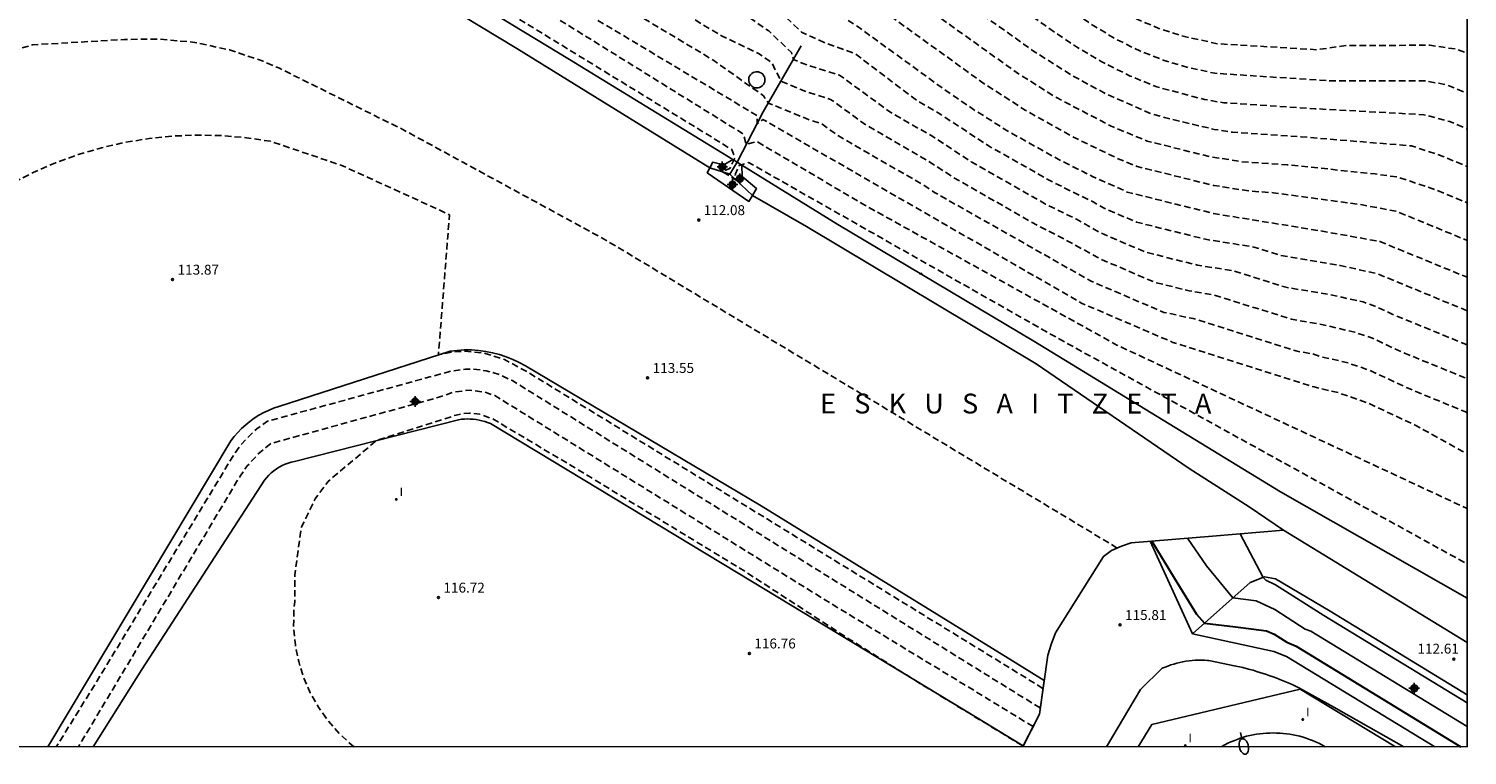
# Model space of a CAD drawing. Units: metres. Extents: x 578194 to 578545, y 4789540 to 4789791.
# Drawn here: x 578436 to 578544, y 4789540 to 4789595 of the extents above; entities that cross this region are included whole.
import ezdxf

# ---------------------------------------------------------------- set-up
doc = ezdxf.new("R2010")
doc.units = ezdxf.units.M
doc.header["$MEASUREMENT"] = 0
doc.linetypes.add('TRAZOS_NORMALES', pattern=[0.75, 0.5, -0.25])
for name, color, linetype in [('010106', 9, 'Continuous'), ('020101', 3, 'Continuous'), ('020104', 34, 'Continuous'), ('020107', 3, 'Continuous'), ('020194', 31, 'TRAZOS_NORMALES'), ('020195', 30, 'TRAZOS_NORMALES'), ('020204', 9, 'Continuous'), ('020306', 9, 'Continuous'), ('020308', 9, 'Continuous'), ('050102', 4, 'Continuous'), ('060110', 9, 'Continuous'), ('060111', 9, 'Continuous'), ('060113', 4, 'Continuous'), ('070108', 9, 'Continuous'), ('120101', 1, 'Continuous'), ('250202', 9, 'Continuous'), ('270104', 9, 'Continuous'), ('270204', 9, 'Continuous'), ('270304', 9, 'Continuous'), ('Centroides', 1, 'Continuous')]:
    doc.layers.add(name, color=color, linetype=linetype)
doc.layers.add('020105', color=24, linetype='Continuous', lineweight=30)
doc.styles.add('ARIAL', font='arial.ttf')
doc.styles.add('ARIALI', font='ariali.ttf')
doc.styles.add('ROMANS', font='ROMANS')

# ---------------------------------------------------------------- blocks, each defined once
blk = doc.blocks.new('Centroide')
for points in [[(0.4, 0), (-0.4, 0)], [(0, -0.4), (0, 0.4)]]:
    blk.add_lwpolyline(points)
for radius in [0.256, 0.159]:
    blk.add_circle((0, 0), radius)
blk = doc.blocks.new('COTAPU')
blk.add_circle((0, 0), 0.075)
blk = doc.blocks.new('FAREDI')
blk.add_line((0, 0), (0.5, 0))
blk.add_lwpolyline([(0.5, 0, 0.159986), (0.54, -0.12, 0.106322), (0.68, -0.24, 0.071006), (0.86, -0.31, 0.057309), (1.1, -0.34, 0.057309), (1.34, -0.31, 0.071006), (1.52, -0.24, 0.106322), (1.66, -0.12, 0.159986), (1.7, 0, 0.159986), (1.66, 0.12, 0.106322), (1.52, 0.24, 0.071006), (1.34, 0.31, 0.057309), (1.1, 0.34, 0.057309), (0.86, 0.31, 0.071006), (0.68, 0.24, 0.106322), (0.54, 0.12, 0.159986)], format="xyb", close=True)
blk = doc.blocks.new('REIND')
blk.add_circle((0, 0), 0.055)

msp = doc.modelspace()

# ---------------------------------------------------------------- linework, layer by layer
at = {"layer": '010106', "flags": 128}
msp.add_lwpolyline([(578194.17, 4789540.45), (578544.16, 4789540.44), (578544.17, 4789790.43), (578194.18, 4789790.44)], close=True, dxfattribs=at)
at = {"layer": '020101', "flags": 128}
for points in [[(578379.75, 4789632.26), (578390.89, 4789643.84), (578391.11, 4789643.98), (578391.34, 4789644.1), (578391.58, 4789644.2), (578391.83, 4789644.27), (578392.09, 4789644.32), (578392.35, 4789644.34), (578392.61, 4789644.33), (578392.87, 4789644.3), (578393.13, 4789644.24), (578393.38, 4789644.16), (578393.62, 4789644.05), (578400.61, 4789639.74), (578415.25, 4789629.78), (578430.67, 4789620.33), (578444.27, 4789612.03), (578459.15, 4789602.86), (578476.37, 4789592.37), (578488.71, 4789584.82)], [(578489.39, 4789584.39), (578496.64, 4789579.9), (578511.45, 4789571.1), (578530.07, 4789559.7), (578544.16, 4789551.68)], [(578440.41, 4789540.44), (578444.08, 4789546.27), (578453.35, 4789560.58), (578453.51, 4789560.77), (578453.68, 4789560.96), (578453.86, 4789561.13), (578454.05, 4789561.29), (578454.25, 4789561.44), (578454.46, 4789561.57), (578454.68, 4789561.69), (578454.9, 4789561.79), (578455.14, 4789561.88), (578455.37, 4789561.96), (578455.62, 4789562.01), (578468, 4789565.16), (578468.22, 4789565.19), (578468.44, 4789565.21), (578468.67, 4789565.22), (578468.89, 4789565.21), (578469.11, 4789565.2), (578469.33, 4789565.17), (578469.55, 4789565.13), (578469.77, 4789565.08), (578469.99, 4789565.02), (578470.2, 4789564.95), (578470.41, 4789564.87), (578490.21, 4789552.9), (578507.16, 4789542.62), (578510.64, 4789540.51)], [(578520.23, 4789555.97), (578523.43, 4789548.97)], [(578523.43, 4789548.97), (578529.56, 4789547.64), (578530.51, 4789547.27), (578541.71, 4789540.44)], [(578510.64, 4789540.51), (578511.86, 4789542.91), (578512.22, 4789545.46)]]:
    msp.add_lwpolyline(points, dxfattribs=at)
at = {"layer": '020104', "flags": 128}
for points, elevation in [([(578527.01, 4789556.53), (578528.75, 4789553.23), (578528.96, 4789553.02), (578529.69, 4789552.67), (578533.35, 4789550.35), (578544.16, 4789543.77)], 113), ([(578523.04, 4789556.2), (578524.47, 4789554.12), (578526.47, 4789551.69), (578528.24, 4789551.47), (578529.64, 4789550.81), (578531.94, 4789549.34), (578532.36, 4789549.17), (578544.16, 4789541.96)], 114), ([(578516.94, 4789540.44), (578519.49, 4789544.77), (578521.13, 4789546.37), (578521.35, 4789546.46), (578521.57, 4789546.54), (578521.79, 4789546.62), (578522.01, 4789546.69), (578522.24, 4789546.76), (578522.47, 4789546.81), (578522.69, 4789546.86), (578522.93, 4789546.9), (578523.16, 4789546.93), (578523.39, 4789546.96), (578523.62, 4789546.98), (578523.86, 4789546.99), (578524.09, 4789546.99), (578524.33, 4789546.98), (578524.56, 4789546.97), (578524.65, 4789546.96), (578526.7, 4789546.54), (578526.96, 4789546.48), (578527.22, 4789546.42), (578527.48, 4789546.35), (578527.74, 4789546.29), (578528, 4789546.22), (578528.25, 4789546.14), (578528.51, 4789546.06), (578528.77, 4789545.98), (578529.02, 4789545.9), (578529.27, 4789545.81), (578529.52, 4789545.72), (578529.78, 4789545.63), (578530.02, 4789545.53), (578530.27, 4789545.43), (578530.52, 4789545.33), (578530.77, 4789545.22), (578531.01, 4789545.11), (578531.25, 4789545), (578531.49, 4789544.88), (578534.1, 4789543.42), (578536.7, 4789541.95), (578539.39, 4789540.44)], 116)]:
    msp.add_lwpolyline(points, dxfattribs=dict(at, elevation=elevation))
at = {"layer": '020105', "elevation": 115, "flags": 128}
msp.add_lwpolyline([(578520.36, 4789555.98), (578522.04, 4789553.21), (578523.73, 4789550.45), (578524.34, 4789549.78), (578526.68, 4789549.5), (578527.85, 4789549.36), (578529.02, 4789549.21), (578529.59, 4789548.94), (578530.54, 4789548.34), (578531.26, 4789548.04), (578542.97, 4789540.86), (578543.68, 4789540.44)], dxfattribs=at)
at = {"layer": '020107', "flags": 128}
for points in [[(578512.22, 4789545.46), (578509.84, 4789546.93), (578490.86, 4789558.66), (578473.06, 4789569.22), (578472.59, 4789569.48), (578472.1, 4789569.71), (578471.6, 4789569.92), (578471.09, 4789570.08), (578470.57, 4789570.22), (578470.04, 4789570.32), (578469.51, 4789570.39), (578468.97, 4789570.43), (578468.43, 4789570.43), (578467.89, 4789570.4), (578467.36, 4789570.34), (578454.43, 4789566.15), (578454.04, 4789566.02), (578453.66, 4789565.86), (578453.29, 4789565.69), (578452.93, 4789565.49), (578452.58, 4789565.27), (578452.25, 4789565.03), (578451.93, 4789564.77), (578451.62, 4789564.5), (578451.33, 4789564.2), (578451.06, 4789563.9), (578450.81, 4789563.57), (578436.98, 4789540.44)], [(578544.16, 4789544.37), (578533.82, 4789550.68), (578529.7, 4789553.13), (578528.87, 4789553.27), (578527.77, 4789552.85), (578523.43, 4789548.97)]]:
    msp.add_lwpolyline(points, dxfattribs=at)
at = {"layer": '020194', "flags": 128}
for points, elevation in [([(578375.34, 4789660.65), (578376.66, 4789661.58), (578379.37, 4789663.86), (578379.4, 4789663.89), (578381.1, 4789665.15), (578383.29, 4789666.46), (578384.25, 4789666.92), (578386.22, 4789667.7), (578388.18, 4789668.2), (578389.6, 4789668.45), (578391.03, 4789668.6), (578393.14, 4789668.7), (578396.02, 4789668.52), (578398.11, 4789668.2), (578399.51, 4789667.87), (578400.89, 4789667.45), (578402.24, 4789666.95), (578408.69, 4789663.35), (578412.59, 4789661.02), (578415.51, 4789658.87), (578431.16, 4789649.1), (578445.54, 4789640.64), (578458.26, 4789633.34), (578479.08, 4789619.81), (578492.21, 4789613.04), (578504.81, 4789605.12), (578505.93, 4789604.53), (578516.8, 4789596.77), (578519.24, 4789595.43), (578520.89, 4789594.73), (578522.59, 4789594.17), (578525.31, 4789593.57), (578532.84, 4789593.12), (578534.99, 4789593.43), (578541.34, 4789593.46), (578543.35, 4789593.16), (578544.16, 4789592.88)], 98.64), ([(578376.93, 4789656.92), (578377.45, 4789657.12), (578378.25, 4789657.43), (578379.02, 4789657.98), (578380.72, 4789659.6), (578382.59, 4789661.34), (578384.51, 4789662.65), (578385.94, 4789663.4), (578387.23, 4789663.94), (578388.64, 4789664.29), (578390.08, 4789664.55), (578392.75, 4789664.71), (578395.42, 4789664.5), (578396.86, 4789664.23), (578399.42, 4789663.46), (578400.76, 4789662.89), (578402.06, 4789662.22), (578412.81, 4789655.8), (578429.98, 4789645.18), (578443.74, 4789637.08), (578456.47, 4789629.78), (578459.19, 4789628.09), (578474.54, 4789618.1), (578477.26, 4789616.4), (578487.02, 4789611.4), (578490.18, 4789609.54), (578503.81, 4789601.02), (578513.05, 4789594.41), (578514.67, 4789593.33), (578516.53, 4789592.23), (578518.72, 4789591.13), (578520.72, 4789590.32), (578524.32, 4789589.36), (578525.78, 4789589.11), (578532.67, 4789588.66), (578540.9, 4789588.21), (578542.85, 4789587.69), (578544.16, 4789587.14)], 100.64), ([(578377.73, 4789655.05), (578378.59, 4789655.34), (578381.38, 4789657.52), (578383.41, 4789659.41), (578384.66, 4789660.36), (578385.95, 4789661.13), (578387.8, 4789661.96), (578389.13, 4789662.32), (578390.49, 4789662.56), (578392.79, 4789662.7), (578394.17, 4789662.64), (578396.44, 4789662.28), (578398.64, 4789661.62), (578399.91, 4789661.08), (578401.13, 4789660.43), (578410.3, 4789654.97), (578424.33, 4789646.25), (578430.08, 4789642.8), (578441.34, 4789636.17), (578454.67, 4789628.49), (578460.11, 4789625.11), (578471.62, 4789617.61), (578477.06, 4789614.23), (578484.38, 4789610.48), (578489.28, 4789607.47), (578490.69, 4789606.75), (578500.15, 4789600.81), (578501.86, 4789599.82), (578511.42, 4789593.02), (578514.38, 4789591.14), (578516.95, 4789589.75), (578520.17, 4789588.33), (578521.3, 4789587.99), (578525.07, 4789587.1), (578526.45, 4789586.88), (578531.62, 4789586.54), (578539.97, 4789585.85), (578542.28, 4789585.08), (578544.16, 4789584.3)], 101.64), ([(578378.52, 4789653.18), (578382.03, 4789655.47), (578382.79, 4789656.18), (578384.77, 4789657.92), (578385.6, 4789658.56), (578386.78, 4789659.28), (578388.37, 4789659.99), (578389.63, 4789660.34), (578390.91, 4789660.58), (578392.82, 4789660.7), (578394.12, 4789660.64), (578396.02, 4789660.34), (578397.85, 4789659.79), (578399.6, 4789659), (578402.56, 4789657.15), (578404.66, 4789656.01), (578407.78, 4789654.15), (578421.56, 4789645.6), (578430.17, 4789640.41), (578452.88, 4789627.2), (578461.03, 4789622.12), (578468.71, 4789617.13), (578476.86, 4789612.05), (578481.74, 4789609.55), (578489.1, 4789605.05), (578491.21, 4789603.96), (578497.51, 4789600), (578500.07, 4789598.52), (578501.08, 4789597.88), (578510.28, 4789591.3), (578513.16, 4789589.5), (578517.29, 4789587.34), (578519.99, 4789586.22), (578524.67, 4789585.05), (578527.11, 4789584.66), (578530.56, 4789584.43), (578537.22, 4789583.73), (578538.95, 4789583.49), (578541.82, 4789582.52), (578544.16, 4789581.55)], 102.64), ([(578379.31, 4789651.31), (578382.69, 4789653.38), (578383.91, 4789654.52), (578386.54, 4789656.76), (578387.62, 4789657.42), (578388.94, 4789658.01), (578390.12, 4789658.37), (578391.32, 4789658.59), (578392.55, 4789658.69), (578394.08, 4789658.64), (578395.6, 4789658.39), (578397.07, 4789657.95), (578398.47, 4789657.33), (578400.91, 4789655.77), (578405.27, 4789653.32), (578418.78, 4789644.94), (578430.27, 4789638.03), (578451.08, 4789625.91), (578476.66, 4789609.88), (578479.1, 4789608.63), (578488.91, 4789602.62), (578491.72, 4789601.17), (578494.88, 4789599.19), (578498.29, 4789597.21), (578499.63, 4789596.37), (578507.69, 4789590.55), (578510.78, 4789588.56), (578514.32, 4789586.57), (578517.81, 4789584.88), (578519.24, 4789584.29), (578525.04, 4789582.86), (578527.78, 4789582.43), (578529.51, 4789582.31), (578536.25, 4789581.39), (578538.78, 4789580.92), (578544.16, 4789578.71)], 103.64), ([(578544.16, 4789573.39), (578537.38, 4789576.19), (578534.58, 4789576.81), (578530.02, 4789577.59), (578528.06, 4789578.21), (578524.41, 4789578.79), (578519.19, 4789580.09), (578516.75, 4789581.14), (578515.92, 4789581.62), (578512.8, 4789583.15), (578508.1, 4789585.81), (578504.22, 4789588.35), (578502.64, 4789589.26), (578497.95, 4789592.83), (578495.62, 4789593.66), (578493.91, 4789594.44), (578491.84, 4789596.41), (578486.78, 4789599.16), (578475.12, 4789606.3), (578466.26, 4789611.87), (578455.4, 4789618.89), (578417.62, 4789641.06), (578416.49, 4789641.93), (578413.72, 4789643.56), (578401.05, 4789651.37), (578398.25, 4789652.89), (578396.71, 4789653.91), (578395.79, 4789654.3), (578394.83, 4789654.57), (578393.84, 4789654.74), (578392.84, 4789654.79), (578391.85, 4789654.72), (578390.86, 4789654.54), (578389.98, 4789654.26), (578389.07, 4789653.86), (578388.13, 4789653.33), (578386.03, 4789651.57), (578383.9, 4789649.56), (578382.37, 4789648.36), (578381.53, 4789647.92), (578380.9, 4789647.58)], 105.64), ([(578544.16, 4789570.81), (578538.63, 4789573.08), (578537.2, 4789573.75), (578536.3, 4789574.06), (578533.88, 4789574.59), (578530.46, 4789575.17), (578526.53, 4789576.41), (578523.79, 4789576.84), (578519.88, 4789577.82), (578516.33, 4789579.34), (578514.67, 4789580.31), (578512.33, 4789581.45), (578506.72, 4789584.65), (578503.81, 4789586.56), (578500.65, 4789588.37), (578496.78, 4789591.19), (578494.02, 4789592.07), (578493.29, 4789592.38), (578493.14, 4789592.91), (578491.42, 4789594.54), (578490.07, 4789595.47), (578484.84, 4789598.13), (578466.57, 4789609.43), (578458.77, 4789614.61), (578451.51, 4789618.94), (578437.42, 4789627.12), (578415.96, 4789640.19), (578411.44, 4789642.84), (578403.5, 4789647.77), (578399.34, 4789650.25), (578397.24, 4789651.39), (578396.08, 4789652.16), (578395.3, 4789652.48), (578393.65, 4789652.85), (578392.8, 4789652.89), (578391.12, 4789652.68), (578389.68, 4789652.15), (578387.97, 4789651.19), (578385.22, 4789648.54), (578384.45, 4789647.82), (578382.88, 4789646.42), (578382.31, 4789646.07), (578381.7, 4789645.71)], 106.64), ([(578382.49, 4789643.84), (578383.23, 4789644.39), (578384.99, 4789646.13), (578386.26, 4789647.35), (578389.37, 4789650.15), (578391.37, 4789650.83), (578392.06, 4789650.95), (578393.45, 4789650.95), (578394.81, 4789650.66), (578395.46, 4789650.4), (578417.46, 4789637.22), (578429.49, 4789629.61), (578448.98, 4789618.05), (578456.24, 4789614.17), (578465.57, 4789607.79), (578475.7, 4789601.48), (578487.87, 4789594.16), (578490.64, 4789592.84), (578491.65, 4789592.16), (578492.35, 4789590.74), (578494.24, 4789589.95), (578496.09, 4789589.37), (578498.67, 4789587.49), (578503.39, 4789584.76), (578505.33, 4789583.49), (578511.85, 4789579.76), (578513.41, 4789578.99), (578516.45, 4789577.31), (578520.57, 4789575.54), (578523.18, 4789574.9), (578525.01, 4789574.6), (578530.89, 4789572.75), (578533.17, 4789572.36), (578535.68, 4789571.77), (578537.02, 4789571.31), (578539.17, 4789570.3), (578544.16, 4789568.26)], 107.64), ([(578233.83, 4789540.45), (578233.97, 4789540.6), (578236.04, 4789542.66), (578238.24, 4789544.58), (578240.57, 4789546.35), (578243.01, 4789547.95), (578244.42, 4789548.97), (578247, 4789550.47), (578249.65, 4789551.85), (578251.68, 4789552.62), (578254.6, 4789553.61), (578258.45, 4789554.7), (578261.63, 4789555.38), (578265.59, 4789555.98), (578270.03, 4789556.25), (578275.86, 4789556.12), (578279.3, 4789555.67), (578281.64, 4789555.19), (578282.52, 4789555.08), (578284.91, 4789554.45), (578289.65, 4789553.82), (578291.15, 4789553.4), (578293.26, 4789553.24), (578294.25, 4789553.29), (578295.78, 4789553.59), (578296.72, 4789553.92), (578297.24, 4789554.28), (578298.28, 4789554.73), (578300.31, 4789556.08), (578302.77, 4789558.14), (578316.54, 4789570.94), (578321.8, 4789576.14), (578322.53, 4789576.72), (578324.01, 4789578.27), (578327.59, 4789581.76), (578335.48, 4789589.84), (578339.6, 4789594.17), (578346.34, 4789600.87), (578353.82, 4789608.63), (578356.56, 4789611.25), (578382.88, 4789637.93), (578390.94, 4789644.86), (578391.63, 4789645.16), (578392.36, 4789645.34), (578393.11, 4789645.39), (578393.61, 4789645.35), (578401.59, 4789640.79), (578416.38, 4789631.45), (578418.62, 4789629.91), (578420.93, 4789627.87), (578422.54, 4789626.96), (578423.52, 4789626.82), (578465.56, 4789601.62), (578489.52, 4789586.74), (578489.73, 4789585.96), (578490.53, 4789586.18), (578498.73, 4789581.34), (578517.71, 4789570.8), (578544.16, 4789558.44)], 110.64), ([(578236.35, 4789540.45), (578238.83, 4789542.86), (578240.28, 4789544.26), (578242.63, 4789545.88), (578245.06, 4789547.37), (578246.31, 4789548.05), (578247.58, 4789548.7), (578250.18, 4789549.89), (578252.84, 4789550.92), (578255.85, 4789551.97), (578259.23, 4789552.97), (578262.68, 4789553.71), (578266.18, 4789554.19), (578269.7, 4789554.4), (578275.99, 4789554.38), (578282.23, 4789553.48), (578285.27, 4789552.67), (578288.44, 4789552.25), (578291.43, 4789551.4), (578292.55, 4789551.34), (578293.4, 4789551.19), (578294.63, 4789551.24), (578296.21, 4789551.55), (578297.37, 4789551.98), (578298.42, 4789552.72), (578299.44, 4789553.2), (578301.89, 4789554.93), (578305.05, 4789557.57), (578317.37, 4789569.08), (578322.5, 4789574.23), (578323.98, 4789575.39), (578334.89, 4789586.61), (578343.12, 4789595.27), (578346.49, 4789598.63), (578355.44, 4789608.02), (578357.66, 4789610.05), (578369.59, 4789622.3), (578384.61, 4789638.06), (578385.52, 4789638.69), (578385.94, 4789638.69), (578383.18, 4789634.59), (578407.18, 4789624.3), (578418.46, 4789619.42), (578421.47, 4789617.46), (578422.75, 4789615.77), (578424.03, 4789613.67), (578424.55, 4789612.08), (578424.8, 4789610.13), (578424.75, 4789608.39), (578424.7, 4789606.44), (578424.09, 4789603), (578423, 4789598.98), (578418.78, 4789590.12), (578395.86, 4789551.26), (578395.58, 4789550.8), (578395.81, 4789551.16), (578422.14, 4789593.35), (578422.83, 4789594.57), (578425.5, 4789598.69), (578430.16, 4789603.75), (578433.27, 4789609.6), (578433.36, 4789610.12), (578433.38, 4789611.17), (578433.22, 4789612.22), (578432.88, 4789613.22), (578432.64, 4789613.69), (578432.05, 4789614.56), (578431.69, 4789614.96), (578430.43, 4789615.94), (578425.04, 4789618.96), (578405.56, 4789631.38), (578393.09, 4789638.54), (578392.46, 4789639.11), (578391.9, 4789639.81), (578391.2, 4789641.84), (578391.5, 4789642.88), (578392.06, 4789643.51), (578392.55, 4789643.79), (578393.18, 4789643.79), (578401.24, 4789639.16), (578417.69, 4789627.91), (578426.37, 4789622.5), (578431.14, 4789620.04), (578439.73, 4789615.18), (578455.58, 4789605.86), (578488.65, 4789585.57), (578488.86, 4789584.94), (578488.51, 4789584.17), (578487.95, 4789583.89), (578488.71, 4789583.42), (578488.96, 4789583.27), (578488.89, 4789583.69), (578489.19, 4789584.38), (578489.9, 4789584.6), (578513.23, 4789571.33), (578544.16, 4789554.26)], 111.64), ([(578544.16, 4789565.67), (578543.99, 4789565.77), (578539.7, 4789567.53), (578536.84, 4789568.87), (578535.05, 4789569.49), (578533.14, 4789569.91), (578532.47, 4789570.14), (578531.33, 4789570.33), (578523.48, 4789572.8), (578521.26, 4789573.27), (578515.76, 4789575.63), (578503.95, 4789582.33), (578502.98, 4789582.97), (578496.68, 4789586.6), (578495.39, 4789587.54), (578494.47, 4789587.83), (578491.4, 4789589.09), (578491.02, 4789589.64), (578490.6, 4789589.96), (578489.78, 4789590.52), (578487.29, 4789592.3), (578475.44, 4789599.41), (578473.7, 4789600.49), (578465.56, 4789605.67), (578456.39, 4789611.71)], 108.64), ([(578517.74, 4789555.46), (578515.85, 4789556.6), (578479.13, 4789578.73), (578463.79, 4789587.09), (578454.47, 4789591.72), (578453.24, 4789592.25), (578450.7, 4789593.11), (578448.09, 4789593.67), (578445.43, 4789593.93), (578442.75, 4789593.89), (578435.84, 4789593.49), (578433.16, 4789592.7), (578431.86, 4789592.2), (578430.58, 4789591.63), (578429.25, 4789590.58), (578428.54, 4789589.13), (578427.07, 4789583.87), (578410.97, 4789559.15), (578407.88, 4789554.16), (578399.73, 4789540.44)], 112.64), ([(578512.13, 4789544.85), (578509.54, 4789546.45), (578473.28, 4789568.72), (578471.48, 4789569.71), (578470.02, 4789570.17), (578468.5, 4789570.33), (578467.48, 4789570.26), (578466.48, 4789570.05), (578467.32, 4789580.65), (578461.23, 4789583.44), (578459.19, 4789584.37), (578453.8, 4789586.2), (578451.98, 4789586.47), (578450.15, 4789586.63), (578448.31, 4789586.67), (578446.48, 4789586.6), (578444.65, 4789586.41), (578442.84, 4789586.12), (578441.04, 4789585.71), (578439.28, 4789585.19), (578437.56, 4789584.56), (578435.87, 4789583.83), (578434.24, 4789582.99), (578433.66, 4789582.57), (578433.09, 4789582.15), (578432.52, 4789581.71), (578431.97, 4789581.26), (578431.42, 4789580.81), (578430.88, 4789580.34), (578430.34, 4789579.87), (578429.82, 4789579.38), (578429.3, 4789578.89), (578428.79, 4789578.39), (578428.29, 4789577.88), (578425.9, 4789571.23), (578421.12, 4789557.56), (578415.66, 4789540.44)], 113.64), ([(578511.38, 4789541.97), (578508.03, 4789544.02), (578496.02, 4789551.33), (578470.73, 4789566.99), (578469.98, 4789567.24), (578468.81, 4789567.39), (578467.63, 4789567.25), (578466.52, 4789566.85), (578453.83, 4789563.36), (578452.88, 4789562.57), (578452.05, 4789561.66), (578451.51, 4789560.9), (578439.3, 4789540.44)], 115.64), ([(578460.11, 4789540.44), (578459.91, 4789540.59), (578458.99, 4789541.45), (578458.16, 4789542.4), (578457.43, 4789543.42), (578456.81, 4789544.52), (578456.31, 4789545.68), (578455.93, 4789546.88), (578455.68, 4789548.11), (578455.55, 4789549.36), (578455.56, 4789550.62), (578455.63, 4789551.39), (578455.63, 4789553.43), (578456.13, 4789557), (578457.18, 4789559.17), (578458.16, 4789560.5), (578461.81, 4789563.59), (578467.82, 4789565.51), (578468.32, 4789565.62), (578468.83, 4789565.66), (578469.6, 4789565.58), (578470.56, 4789565.23), (578476.58, 4789561.65), (578489.7, 4789553.65), (578496.99, 4789548.9), (578502.34, 4789545.54), (578507.15, 4789542.61), (578510.63, 4789540.49), (578510.72, 4789540.44)], 116.64), ([(578519.33, 4789540.43), (578519.32, 4789540.44)], 113.64)]:
    msp.add_lwpolyline(points, dxfattribs=dict(at, elevation=elevation))
at = {"layer": '020195', "flags": 128}
for points, elevation in [([(578376.14, 4789658.78), (578377.21, 4789659.28), (578378.21, 4789659.97), (578380.05, 4789661.71), (578380.7, 4789662.37), (578382.06, 4789663.46), (578383.52, 4789664.42), (578385.05, 4789665.24), (578386.66, 4789665.91), (578388.15, 4789666.27), (578389.66, 4789666.53), (578391.19, 4789666.67), (578392.72, 4789666.71), (578394.25, 4789666.64), (578395.77, 4789666.46), (578397.28, 4789666.18), (578398.76, 4789665.79), (578400.21, 4789665.29), (578401.62, 4789664.7), (578402.99, 4789664), (578415.32, 4789656.63), (578429.89, 4789647.57), (578442.36, 4789640.2), (578458.27, 4789631.07), (578477.46, 4789618.58), (578489.66, 4789612.33), (578505.42, 4789602.43), (578515.16, 4789595.48), (578515.97, 4789594.92), (578517.67, 4789593.91), (578519.44, 4789593.03), (578521.28, 4789592.31), (578523.17, 4789591.75), (578525.11, 4789591.34), (578533.73, 4789590.77), (578541.02, 4789590.76), (578542.56, 4789590.48), (578544.16, 4789589.83)], 99.64), ([(578380.11, 4789649.45), (578383.35, 4789651.3), (578385.02, 4789652.86), (578387.48, 4789654.96), (578388.46, 4789655.56), (578389.51, 4789656.04), (578390.61, 4789656.39), (578391.74, 4789656.61), (578392.89, 4789656.69), (578394.04, 4789656.64), (578395.18, 4789656.44), (578396.28, 4789656.12), (578397.34, 4789655.66), (578398.34, 4789655.08), (578399.26, 4789654.39), (578402.76, 4789652.49), (578416, 4789644.28), (578430.36, 4789635.64), (578449.28, 4789624.62), (578476.46, 4789607.7), (578488.72, 4789600.19), (578492.24, 4789598.38), (578496.51, 4789595.91), (578498.18, 4789594.85), (578504.63, 4789590.15), (578507.02, 4789588.52), (578509.48, 4789586.97), (578513.27, 4789584.85), (578515.86, 4789583.55), (578518.5, 4789582.36), (578525.02, 4789580.74), (578533.01, 4789579.44), (578537.56, 4789578.63), (578544.16, 4789575.92)], 104.64), ([(578231.97, 4789540.45), (578235.01, 4789544.01), (578238.66, 4789546.96), (578241.18, 4789548.81), (578245.08, 4789551.41), (578249.12, 4789553.8), (578251.93, 4789554.79), (578254.78, 4789555.66), (578257.67, 4789556.42), (578260.58, 4789557.05), (578263.52, 4789557.55), (578266.78, 4789557.93), (578270.36, 4789558.09), (578273.95, 4789558), (578277.52, 4789557.66), (578281.05, 4789557.07), (578284.54, 4789556.24), (578290.87, 4789555.4), (578292.37, 4789555.26), (578293.87, 4789555.34), (578295.35, 4789555.63), (578296.77, 4789556.13), (578298.11, 4789556.82), (578298.73, 4789557.24), (578300.49, 4789558.72), (578315.72, 4789572.79), (578326.46, 4789583.28), (578336.07, 4789593.06), (578346.18, 4789603.12), (578356.24, 4789613.29), (578362.37, 4789619.29), (578368.57, 4789625.22), (578380.94, 4789637.66), (578390.07, 4789646.41), (578390.75, 4789646.79), (578391.88, 4789647.12), (578392.66, 4789647.18), (578393.44, 4789647.11), (578394.2, 4789646.9), (578415.01, 4789634.47), (578418.44, 4789632.51), (578419.77, 4789631.03), (578420.33, 4789630.26), (578421.66, 4789629.28), (578422.3, 4789628.72), (578423.63, 4789628.37), (578424.96, 4789627.87), (578426.43, 4789627.1), (578446.77, 4789614.83), (578453.54, 4789610.74), (578475.19, 4789597.34), (578490.54, 4789588.14), (578490.55, 4789587.52), (578490.98, 4789587.85), (578515.08, 4789573.95), (578521.95, 4789571), (578532.6, 4789567.63), (578534.42, 4789567.2), (578536.66, 4789566.43), (578540.24, 4789564.75), (578544.16, 4789562.57)], 109.64), ([(578511.92, 4789543.37), (578508.82, 4789545.29), (578472.07, 4789568.11), (578471.12, 4789568.56), (578470.1, 4789568.86), (578469.06, 4789568.98), (578468.53, 4789568.98), (578467.48, 4789568.84), (578453.57, 4789565.04), (578452.76, 4789564.48), (578451.61, 4789563.32), (578451.04, 4789562.52), (578440.72, 4789545.43), (578437.63, 4789540.44)], 114.64)]:
    msp.add_lwpolyline(points, dxfattribs=dict(at, elevation=elevation))
at = {"layer": '050102', "flags": 128}
for points in [[(578493.88, 4789593.41), (578491.01, 4789588.42), (578489.03, 4789584.62)], [(578503.02, 4789576.24), (578502.81, 4789576.16)]]:
    msp.add_lwpolyline(points, dxfattribs=at)
at = {"layer": '060110', "flags": 128}
for points in [[(578486.97, 4789584.19), (578472.41, 4789593.21), (578452.14, 4789605.47), (578451.21, 4789605.93), (578450.26, 4789606.37), (578449.3, 4789606.78), (578448.33, 4789607.16), (578447.34, 4789607.51), (578446.35, 4789607.84), (578445.35, 4789608.13), (578444.34, 4789608.39), (578443.71, 4789608.51), (578443.07, 4789608.62), (578442.44, 4789608.72), (578441.81, 4789608.81), (578441.17, 4789608.9), (578440.53, 4789608.99), (578439.9, 4789609.06), (578439.26, 4789609.13), (578438.62, 4789609.19), (578437.98, 4789609.25), (578437.34, 4789609.29), (578431.62, 4789609.72)], [(578530.3, 4789556.8), (578527.71, 4789558.58), (578523.16, 4789561.48), (578511.63, 4789569.37), (578494.27, 4789579.76), (578490.2, 4789582.11)]]:
    msp.add_lwpolyline(points, dxfattribs=at)
at = {"layer": '060111', "flags": 128}
msp.add_lwpolyline([(578525.6, 4789540.44), (578525.64, 4789540.46), (578525.86, 4789540.58), (578526.09, 4789540.7), (578526.32, 4789540.8), (578526.55, 4789540.9), (578526.79, 4789541), (578527.03, 4789541.08), (578527.27, 4789541.16), (578527.51, 4789541.23), (578527.76, 4789541.29), (578528.01, 4789541.34), (578528.26, 4789541.39), (578528.51, 4789541.42), (578528.76, 4789541.45), (578529.01, 4789541.47), (578529.27, 4789541.48), (578529.52, 4789541.49), (578529.77, 4789541.48), (578530.03, 4789541.47), (578530.28, 4789541.45), (578530.53, 4789541.42), (578530.78, 4789541.39), (578531.03, 4789541.34), (578531.28, 4789541.29), (578531.53, 4789541.23), (578531.77, 4789541.16), (578532.01, 4789541.09), (578532.25, 4789541), (578532.49, 4789540.91), (578532.72, 4789540.81), (578532.95, 4789540.7), (578533.18, 4789540.59), (578533.36, 4789540.49), (578533.44, 4789540.44)], dxfattribs=at)
at = {"layer": '060113', "flags": 128}
for points in [[(578489.03, 4789584.62), (578488.71, 4789584.82), (578488.03, 4789584.43), (578487.2, 4789584.61), (578486.97, 4789584.19)], [(578488.48, 4789583.72), (578489.03, 4789584.62)], [(578490.2, 4789582.11), (578490.51, 4789582.63), (578489.43, 4789583.53), (578489.39, 4789584.39), (578489.03, 4789584.62)], [(578486.97, 4789584.19), (578486.77, 4789583.82), (578489.93, 4789581.66), (578490.2, 4789582.11)], [(578488.48, 4789583.72), (578486.97, 4789584.19)], [(578490.2, 4789582.11), (578488.48, 4789583.72)]]:
    msp.add_lwpolyline(points, dxfattribs=at)
at = {"layer": '070108', "flags": 128}
msp.add_lwpolyline([(578538.75, 4789540.44), (578531.55, 4789544.8), (578520.34, 4789542.11), (578519.33, 4789540.44)], dxfattribs=at)
at = {"layer": '120101', "flags": 128}
msp.add_lwpolyline([(578544.16, 4789548.31), (578530.3, 4789556.8), (578524.93, 4789556.36), (578518.78, 4789555.85), (578518.06, 4789555.6), (578517.3, 4789555.27), (578516.7, 4789554.83), (578513.08, 4789549.05), (578512.75, 4789548.18), (578512.49, 4789547.37), (578511.86, 4789542.91), (578510.61, 4789540.44)], dxfattribs=at)
at = {"layer": '270104', "flags": 128}
msp.add_lwpolyline([(578490.52, 4789591.46), (578490.65, 4789591.45), (578490.76, 4789591.41), (578490.87, 4789591.35), (578490.97, 4789591.27), (578491.04, 4789591.17), (578491.1, 4789591.06), (578491.13, 4789590.95), (578491.14, 4789590.82), (578491.12, 4789590.7), (578491.08, 4789590.59), (578491.02, 4789590.48), (578490.94, 4789590.39), (578490.84, 4789590.31), (578490.73, 4789590.26), (578490.61, 4789590.23), (578490.49, 4789590.23), (578490.37, 4789590.25), (578490.25, 4789590.29), (578490.15, 4789590.36), (578490.06, 4789590.44), (578489.99, 4789590.54), (578489.94, 4789590.65), (578489.91, 4789590.77), (578489.91, 4789590.9), (578489.93, 4789591.02), (578489.98, 4789591.13), (578490.05, 4789591.23), (578490.14, 4789591.32), (578490.24, 4789591.39), (578490.35, 4789591.43), (578490.47, 4789591.46)], close=True, dxfattribs=at)

# ---------------------------------------------------------------- block references
at = {"layer": '020204'}
for p in [(578486.14, 4789580.25, 112.08), (578446.41, 4789575.75, 113.87), (578482.28, 4789568.32, 113.55), (578466.48, 4789551.72, 116.72), (578517.95, 4789549.65, 115.81), (578489.96, 4789547.49, 116.76), (578543.15, 4789547.06, 112.61)]:
    msp.add_blockref('COTAPU', p, dxfattribs=at)
at = {"layer": '250202', "rotation": 283.8147356455752}
msp.add_blockref('FAREDI', (578527.04, 4789541.53), dxfattribs=at)
at = {"layer": '270204'}
for p in [(578463.3, 4789559.13, 116.75), (578531.75, 4789542.5, 116.32), (578522.88, 4789540.53, 116.37)]:
    msp.add_blockref('REIND', p, dxfattribs=at)
at = {"layer": 'Centroides'}
for p in [(578487.92, 4789584.27), (578489.24, 4789583.37), (578488.69, 4789582.93), (578464.73, 4789566.54), (578540.17, 4789544.86)]:
    msp.add_blockref('Centroide', p, dxfattribs=at)

# ---------------------------------------------------------------- texts
at = {"layer": '020306', "style": 'ARIALI'}
msp.add_text('E   S   K   U   S   A   I   T   Z   E   T   A', height=1.5, rotation=359.99, dxfattribs=at).set_placement((578495.3, 4789565.63))
at = {"layer": '020308', "style": 'ARIAL'}
for s, p in [('112.08', (578486.51, 4789580.62)), ('113.87', (578446.79, 4789576.12)), ('113.55', (578482.66, 4789568.69)), ('116.72', (578466.86, 4789552.09)), ('115.81', (578518.33, 4789550.02)), ('116.76', (578490.34, 4789547.87)), ('112.61', (578540.41, 4789547.48))]:
    msp.add_text(s, height=0.75, dxfattribs=at).set_placement(p)
at = {"layer": '270304', "style": 'ROMANS'}
for p in [(578463.55, 4789559.38), (578532, 4789542.74), (578523.12, 4789540.78)]:
    msp.add_text('I', height=0.65, dxfattribs=at).set_placement(p)

doc.saveas('drawing.dxf')
